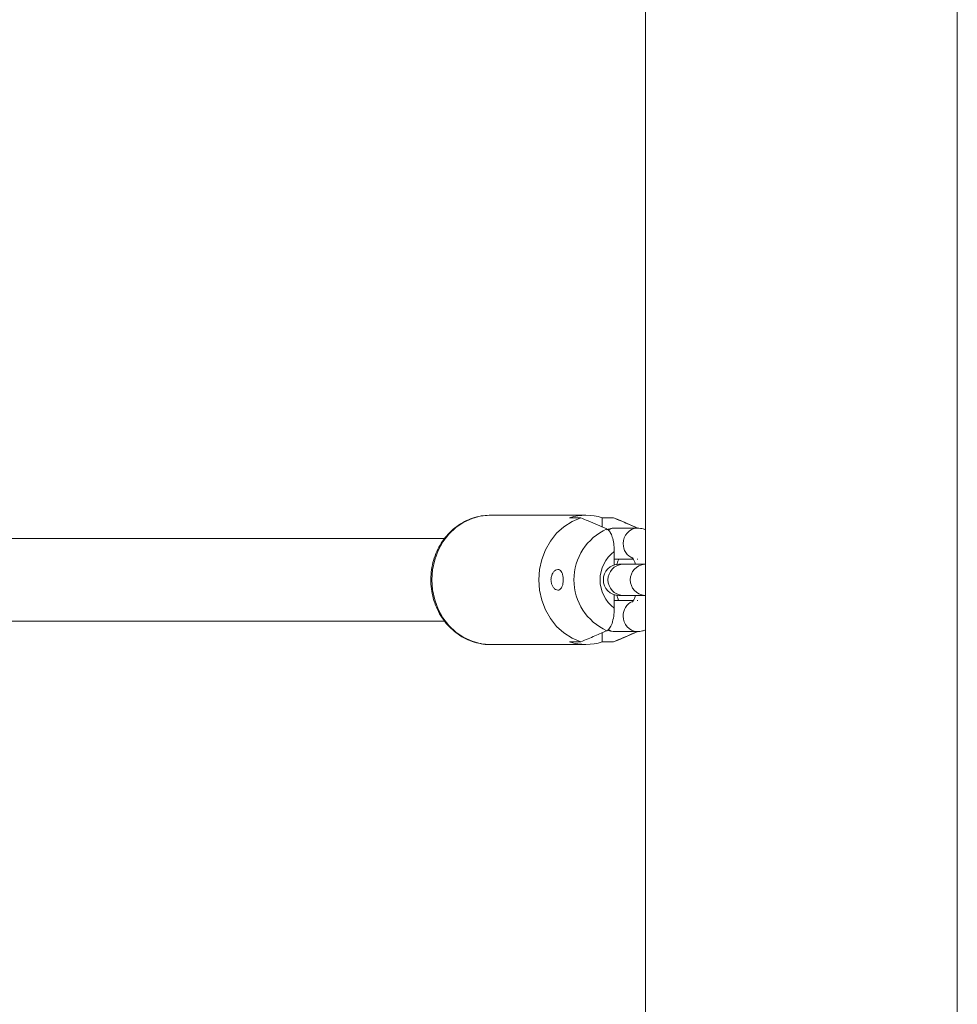
# Model space of a CAD drawing. Units: millimetres. Extents: x 0 to 42, y 0 to 29.8.
# Drawn here: x 32.7 to 33.4, y 10.2 to 11 of the extents above; entities that cross this region are included whole.
import ezdxf

# ---------------------------------------------------------------- set-up
doc = ezdxf.new("R2010")
doc.units = ezdxf.units.MM

msp = doc.modelspace()

# ---------------------------------------------------------------- linework, layer by layer
at = {"color": 7, "linetype": 'Continuous', "lineweight": 15}
for p, q in [((33.14807, 11.67453), (33.14807, 4.82653)), ((33.38927, 4.82653), (33.38927, 11.67453)), ((33.02708, 10.60852), (33.02794, 10.60853)), ((33.10205, 10.60853), (33.02794, 10.60853)), ((33.08941, 10.60653), (33.09803, 10.60653)), ((33.11468, 10.60653), (33.11468, 10.59937)), ((33.1233, 10.60653), (33.11468, 10.60653)), ((33.1233, 10.60653), (33.12733, 10.60499)), ((33.14208, 10.5985), (33.12733, 10.60499)), ((33.14169, 10.59853), (33.12445, 10.59853)), ((32.99273, 10.59053), (32.62488, 10.59053)), ((33.12389, 10.58043), (33.12389, 10.56998)), ((33.12445, 10.57453), (33.13874, 10.57453)), ((33.14169, 10.57453), (33.14203, 10.57453)), ((33.13021, 10.57053), (33.12748, 10.57053)), ((33.14745, 10.57053), (33.13021, 10.57053)), ((33.14807, 10.57053), (33.14745, 10.57053)), ((33.12389, 10.54708), (33.12389, 10.53663)), ((33.13874, 10.54253), (33.12445, 10.54253)), ((33.12748, 10.54653), (33.13021, 10.54653)), ((33.13021, 10.54653), (33.14745, 10.54653)), ((33.14169, 10.54253), (33.14203, 10.54252)), ((33.14745, 10.54653), (33.14807, 10.54653)), ((32.62488, 10.52653), (32.99277, 10.52653)), ((33.12445, 10.51853), (33.14169, 10.51853)), ((33.12733, 10.51206), (33.14213, 10.51858)), ((33.09803, 10.51053), (33.08941, 10.51053)), ((33.11468, 10.51767), (33.11468, 10.51053)), ((33.11468, 10.51053), (33.1233, 10.51053)), ((33.12733, 10.51206), (33.1233, 10.51053)), ((33.02794, 10.50853), (33.10205, 10.50853))]:
    msp.add_line(p, q, dxfattribs=at)
at = {"color": 8, "linetype": 'Continuous', "lineweight": 15}
for p, q in [((33.12389, 10.57454), (33.12445, 10.57453)), ((33.12389, 10.54251), (33.12445, 10.54253))]:
    msp.add_line(p, q, dxfattribs=at)
at = {"color": 8, "linetype": 'Continuous', "lineweight": 15, "flags": 128}
for points in [[(33.02794, 10.50853), (33.02088, 10.50914), (33.01399, 10.51098), (33.00745, 10.51398), (33.00142, 10.51808), (32.99603, 10.52317), (32.99143, 10.52914), (32.98773, 10.53583), (32.98503, 10.54308), (32.98337, 10.55071), (32.98282, 10.55853), (32.98337, 10.56635), (32.98503, 10.57398), (32.98773, 10.58123), (32.99143, 10.58792), (32.99603, 10.59388), (33.00142, 10.59898), (33.00745, 10.60308), (33.01399, 10.60608), (33.02088, 10.60791), (33.02708, 10.60852)], [(33.12445, 10.59853), (33.1218, 10.59816), (33.1192, 10.59702)], [(33.12445, 10.51853), (33.1218, 10.5189), (33.11927, 10.52)]]:
    msp.add_lwpolyline(points, dxfattribs=at)
at = {"color": 7, "linetype": 'Continuous', "lineweight": 15, "flags": 128}
msp.add_lwpolyline([(33.09803, 10.51053), (33.09126, 10.51339), (33.08498, 10.51742), (33.07937, 10.52251), (33.07457, 10.52853), (33.0707, 10.53532), (33.06786, 10.54272), (33.06613, 10.55052), (33.06555, 10.55853), (33.06613, 10.56654), (33.06786, 10.57434), (33.0707, 10.58173), (33.07457, 10.58853), (33.07937, 10.59455), (33.08498, 10.59964), (33.09126, 10.60367), (33.09803, 10.60653)], dxfattribs=at)
at = {"color": 7, "linetype": 'Continuous', "lineweight": 15}
for centre, radius, start, end in [((33.10205, 10.56759), 0.04093, 72.0224, 107.9776), ((33.13588, 10.55853), 0.04313, 114.21644, 245.78356), ((33.14036, 10.55853), 0.02741, 126.94697, 233.05303), ((33.12748, 10.55853), 0.012, 90, 270), ((33.10205, 10.54946), 0.04093, 252.02169, 287.97831)]:
    msp.add_arc(centre, radius, start, end, dxfattribs=at)
at = {"color": 8, "linetype": 'Continuous', "lineweight": 15}
for centre, radius, start, end in [((33.14232, 10.58707), 0.01147, 93.18208, 182.71394), ((33.14277, 10.58617), 0.01191, 178.29886, 248.04777), ((33.13105, 10.55853), 0.01203, 93.98117, 266.01883), ((33.1483, 10.55853), 0.01203, 94.09186, 265.90814), ((33.14281, 10.53087), 0.01196, 114.11617, 181.6296), ((33.14232, 10.52998), 0.01147, 177.28418, 266.84063)]:
    msp.add_arc(centre, radius, start, end, dxfattribs=at)
at = {"color": 7, "linetype": 'Continuous', "lineweight": 15}
for points, knots in [([(33.02705, 10.60847), (33.02499, 10.60836), (33.02066, 10.60812), (33.01422, 10.60642), (33.00788, 10.60372), (33.00199, 10.6), (32.99666, 10.59539), (32.99201, 10.58996), (32.98815, 10.58384), (32.98515, 10.57716), (32.9831, 10.57005), (32.98203, 10.56269), (32.98197, 10.55522), (32.98293, 10.54782), (32.98489, 10.54065), (32.9878, 10.53387), (32.99162, 10.52763), (32.99625, 10.52208), (33.00159, 10.51734), (33.00752, 10.51354), (33.0139, 10.51071), (33.02057, 10.50906), (33.02536, 10.50837), (33.02785, 10.50856), (33.02807, 10.50858)], [0, 0, 0, 0, 0.042764, 0.089795, 0.136847, 0.183985, 0.231255, 0.278678, 0.326253, 0.373969, 0.421797, 0.469717, 0.517707, 0.565745, 0.613803, 0.66186, 0.709883, 0.757837, 0.80568, 0.853373, 0.900892, 0.948232, 0.995416, 1, 1, 1, 1]), ([(33.09803, 10.60653), (33.09993, 10.60572), (33.10665, 10.60285), (33.11337, 10.59995), (33.11819, 10.59786)], [0, 0, 0, 0, 0.282382, 1, 1, 1, 1]), ([(33.14197, 10.59851), (33.14103, 10.59891), (33.13671, 10.60079), (33.13048, 10.60346), (33.1252, 10.60572), (33.1233, 10.60653)], [0, 0, 0, 0, 0.1507313, 0.6951257, 1, 1, 1, 1]), ([(33.12445, 10.59853), (33.12307, 10.59846), (33.12077, 10.59834), (33.11869, 10.59746), (33.11786, 10.59711)], [0, 0, 0, 0, 0.599991, 1, 1, 1, 1]), ([(33.11819, 10.59786), (33.11824, 10.59784), (33.119, 10.59749), (33.12045, 10.59616), (33.12217, 10.59274), (33.12339, 10.58803), (33.12385, 10.5837), (33.12388, 10.58111), (33.12389, 10.58043)], [0, 0, 0, 0, 0.0151149, 0.2291138, 0.4461286, 0.6718091, 0.913883, 1, 1, 1, 1]), ([(33.14807, 10.59729), (33.14682, 10.59771), (33.14476, 10.59841), (33.14256, 10.59849), (33.14169, 10.59853)], [0, 0, 0, 0, 0.601558, 1, 1, 1, 1]), ([(33.12584, 10.5702), (33.12603, 10.5709), (33.12647, 10.57257), (33.1271, 10.57401), (33.12737, 10.57446), (33.12741, 10.57453)], [0, 0, 0, 0, 0.3855203, 0.9117734, 1, 1, 1, 1]), ([(33.138, 10.57572), (33.13804, 10.57568), (33.13813, 10.5756), (33.13888, 10.57436), (33.13964, 10.57264), (33.14006, 10.5711), (33.14022, 10.57053)], [0, 0, 0, 0, 0.24307, 0.523317, 0.82122, 1, 1, 1, 1]), ([(33.07596, 10.56295), (33.07566, 10.56218), (33.07506, 10.56065), (33.0749, 10.55799), (33.07533, 10.55545), (33.07632, 10.55322), (33.07774, 10.5515), (33.07941, 10.55052), (33.08108, 10.55046), (33.0825, 10.55135), (33.08355, 10.55304), (33.08421, 10.55532), (33.08448, 10.55797), (33.08437, 10.5607), (33.08386, 10.56317), (33.08296, 10.56512), (33.08171, 10.56633), (33.08018, 10.56667), (33.07853, 10.56612), (33.07702, 10.56483), (33.07629, 10.56353), (33.07596, 10.56295)], [0, 0, 0, 0, 0.05165, 0.103362, 0.153836, 0.204733, 0.257934, 0.313379, 0.369111, 0.423331, 0.476222, 0.528928, 0.581955, 0.63512, 0.688293, 0.741416, 0.794259, 0.846938, 0.900381, 0.955435, 1, 1, 1, 1]), ([(33.12741, 10.54253), (33.12736, 10.54261), (33.12708, 10.54308), (33.12647, 10.54452), (33.12603, 10.54614), (33.12585, 10.5468)], [0, 0, 0, 0, 0.1043038, 0.6312245, 1, 1, 1, 1]), ([(33.14021, 10.54653), (33.14005, 10.54593), (33.13963, 10.54436), (33.13886, 10.54266), (33.13812, 10.54145), (33.13804, 10.54137), (33.13801, 10.54134)], [0, 0, 0, 0, 0.183755, 0.483002, 0.76332, 1, 1, 1, 1]), ([(33.12389, 10.53663), (33.12388, 10.53605), (33.12385, 10.53342), (33.12338, 10.52873), (33.12193, 10.52358), (33.12005, 10.52035), (33.11872, 10.51952), (33.11819, 10.51919)], [0, 0, 0, 0, 0.072687, 0.334156, 0.596741, 0.838116, 1, 1, 1, 1]), ([(33.11819, 10.51919), (33.11676, 10.51857), (33.11194, 10.51648), (33.10522, 10.51359), (33.09993, 10.51134), (33.09803, 10.51053)], [0, 0, 0, 0, 0.213399, 0.717619, 1, 1, 1, 1]), ([(33.11872, 10.51959), (33.11975, 10.51924), (33.12161, 10.51862), (33.12358, 10.51856), (33.12445, 10.51853)], [0, 0, 0, 0, 0.556165, 1, 1, 1, 1]), ([(33.1233, 10.51053), (33.1252, 10.51134), (33.13143, 10.514), (33.13766, 10.51669), (33.142, 10.51856)], [0, 0, 0, 0, 0.304413, 1, 1, 1, 1]), ([(33.14169, 10.51853), (33.14307, 10.51859), (33.14529, 10.5187), (33.14731, 10.51955), (33.14807, 10.51987)], [0, 0, 0, 0, 0.621698, 1, 1, 1, 1])]:
    msp.add_open_spline(points, degree=3, knots=knots, dxfattribs=at)

doc.saveas('drawing.dxf')
